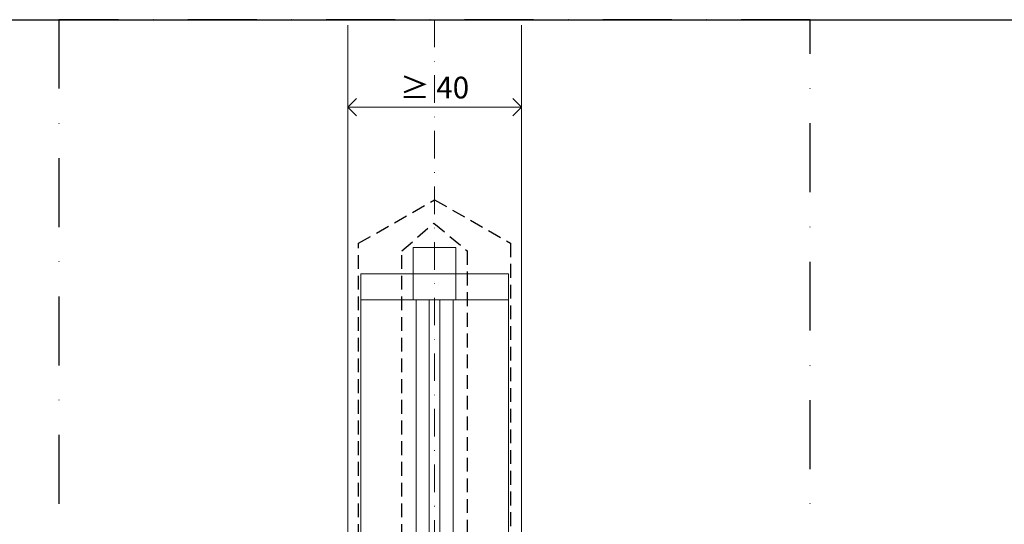
# Model space of a CAD drawing. Units: millimetres. Extents: x 15593 to 19973, y 320 to 1618.
# Drawn here: x 18588 to 18815, y 1224 to 1340 of the extents above; entities that cross this region are included whole.
import ezdxf

# ---------------------------------------------------------------- set-up
doc = ezdxf.new("R2010")
doc.units = ezdxf.units.MM
doc.header["$LTSCALE"] = 0.25
doc.header["$PDMODE"] = 35
doc.header["$PDSIZE"] = -10
doc.linetypes.add('DASHDOTX2', pattern=[50.8, 25.4, -12.7, 0, -12.7])
doc.linetypes.add('DASHED', pattern=[19.05, 12.7, -6.35])
doc.layers.get('0').update_dxf_attribs({"lineweight": 20})
doc.layers.get('Defpoints').update_dxf_attribs({"color": 3})
doc.layers.add('FJ defpoints', color=2, linetype='DASHDOTX2', plot=False)
for name, color, linetype, lineweight in [('FJ hulplijnen', 252, 'Continuous', 20), ('FJ maatvoering', 250, 'Continuous', 18), ('FJ onderdelen', 7, 'Continuous', 35), ('FJ sparingen', 251, 'Continuous', 20)]:
    doc.layers.add(name, color=color, linetype=linetype, lineweight=lineweight)
doc.styles.get("Standard").update_dxf_attribs({"font": 'txt', "height": 2.5})
doc.dimstyles.new('Copy of FritsJurgens', dxfattribs={"dimscale": 15, "dimtxt": 2.5, "dimasz": 2, "dimexe": 1, "dimexo": 2, "dimgap": 1, "dimtad": 1, "dimdec": 1, "dimzin": 12, "dimdsep": 46, "dimtxsty": 'Standard', "dimblk": 'OPEN90', "dimcen": -1, "dimclrd": 256, "dimclre": 8, "dimclrt": 7, "dimadec": 1, "dimazin": 3, "dimtfac": 0.5, "dimtdec": 1, "dimtix": 1, "dimtmove": 0, "dimatfit": 3, "dimldrblk": 'OPEN30', "dimfxl": 3, "dimtvp": 78.125, "dimtolj": 1, "dimtzin": 13, "dimlwd": -1, "dimlwe": -1, "dimarcsym": 0})

# ---------------------------------------------------------------- blocks, each defined once
blk = doc.blocks.new('_Open90')
at = {"color": 0, "linetype": 'ByBlock', "lineweight": -2}
for p, q in [((-0.5, 0.5), (0, 0)), ((0, 0), (-1, 0)), ((0, 0), (-0.5, -0.5))]:
    blk.add_line(p, q, dxfattribs=at)
blk = doc.blocks.new('*D19')
at = {"layer": 'Defpoints', "color": 0, "transparency": 16777216}
for p in [(18664.02, 1319.77), (18704.02, 1319.77), (18704.02, 1319.77)]:
    blk.add_point(p, dxfattribs=at)
at = {"layer": 'FJ maatvoering', "color": 8, "transparency": 16777216}
for p, q in [((18664.02, 1323.77), (18664.02, 1321.77)), ((18704.02, 1323.77), (18704.02, 1321.77))]:
    blk.add_line(p, q, dxfattribs=at)
at = {"layer": 'FJ maatvoering', "transparency": 16777216}
blk.add_line((18668.02, 1319.77), (18700.02, 1319.77), dxfattribs=at)
at = {"layer": 'FJ maatvoering', "transparency": 16777216, "xscale": 4, "yscale": 4, "zscale": 4, "rotation": 180}
blk.add_blockref('_Open90', (18664.02, 1319.77), dxfattribs=at)
at = {"layer": 'FJ maatvoering', "transparency": 16777216, "xscale": 4, "yscale": 4, "zscale": 4}
blk.add_blockref('_Open90', (18704.02, 1319.77), dxfattribs=at)
at = {"layer": 'FJ maatvoering', "color": 7, "transparency": 16777216, "insert": (18684.02, 1324.27), "char_height": 5, "attachment_point": 5}
blk.add_mtext('\\A1;{\\fArial|b0|i0|c0|p34;≥} 40', dxfattribs=at)
blk = doc.blocks.new('_Open30')
at = {"color": 0, "linetype": 'ByBlock', "lineweight": -2}
for p, q in [((-1, 0.2679), (0, 0)), ((0, 0), (-1, -0.2679)), ((0, 0), (-1, 0))]:
    blk.add_line(p, q, dxfattribs=at)
blk = doc.blocks.new('system_3-2')
at = {"layer": 'FJ onderdelen', "lineweight": 18}
for p, q in [((-17, 131), (17, 131)), ((-16, 5.75), (-16, 0)), ((16, 0), (16, 5.75)), ((-16, 0), (16, 0)), ((-14.5, 0), (-14.5, -6.7)), ((-4.76, 0), (-4.76, -4.1)), ((2.27, 0), (2.27, -4.16)), ((14.5, -6.7), (14.5, 0))]:
    blk.add_line(p, q, dxfattribs=at)
for points in [[(-4.9, 137), (4.9, 137), (4.9, 143), (-4.9, 143)], [(-17, 5.75), (17, 5.75), (17, 137), (-17, 137)], [(-4.9, 131), (4.9, 131), (4.9, 137), (-4.9, 137)], [(-4.25, 131), (4.25, 131), (4.25, 10.75), (-4.25, 10.75)], [(-1.25, 131), (1.25, 131), (1.25, 15), (-1.25, 15)], [(-6.5, 10.75), (-6.5, 5.75), (6.5, 5.75), (6.5, 10.75)], [(-14.5, 0), (14.5, 0), (14.5, -6.7), (-14.5, -6.7)], [(-13, -12.7), (13, -12.7), (14, -6.7), (-14, -6.7)]]:
    blk.add_lwpolyline(points, close=True, dxfattribs=at)
for points in [[(3.97, 10.75), (3.05, 11.16), (3.97, 11.65), (3.05, 12.13), (3.97, 12.62), (3.05, 13.11), (3.97, 13.6), (3.05, 14.09), (3.87, 14.77), (3.56, 15), (-3.56, 15), (-3.87, 14.77), (-3.05, 14.09), (-3.97, 13.6), (-3.05, 13.11), (-3.97, 12.62), (-3.05, 12.13), (-3.97, 11.65), (-3.05, 11.16), (-3.97, 10.75)], [(0, -6.7), (-14, -6.7), (-13, -12.7), (13, -12.7), (14, -6.7), (0, -6.7)]]:
    blk.add_lwpolyline(points, dxfattribs=at)
at = {"layer": 'FJ onderdelen', "linetype": 'DASHED', "lineweight": 18}
for points in [[(-11.76, 5.75), (-11.76, 3.5), (-15.26, 0)], [(-6.26, 5.75), (-6.26, 3.5), (-2.76, 0)], [(6.26, 5.75), (6.26, 3.5), (2.76, 0)], [(11.76, 5.75), (11.76, 3.5), (15.26, 0)]]:
    blk.add_lwpolyline(points, dxfattribs=at)
at = {"layer": 'FJ onderdelen', "lineweight": 18}
blk.add_lwpolyline([(7.25, -4), (7.25, 0), (-7.25, 0), (-7.25, -4, 0.024891), (7.25, -4)], format="xyb", dxfattribs=at)

msp = doc.modelspace()

# ---------------------------------------------------------------- linework, layer by layer
at = {"layer": 'Defpoints'}
msp.add_lwpolyline([(18244.6183, 1339.8985), (19097.7154, 1339.8985), (19097.7154, 593.2555), (18244.6183, 593.2555)], close=True, dxfattribs=at)
at = {"layer": 'FJ defpoints', "color": 2, "linetype": 'DASHED', "lineweight": 9}
msp.add_line((18219.6183, 1339.8985), (19122.7614, 1339.8985), dxfattribs=at)
at = {"layer": 'FJ defpoints', "linetype": 'DASHDOTX2', "ltscale": 2.5}
for points in [[(18770.519, 1109.0711), (18770.519, 1339.8985), (18597.525, 1339.8985), (18597.525, 1109.0711)], [(18597.525, 1109.0711), (18770.519, 1109.0711), (18770.519, 1339.8985), (18597.525, 1339.8985)]]:
    msp.add_lwpolyline(points, close=True, dxfattribs=at)
at = {"layer": 'FJ hulplijnen', "linetype": 'DASHDOTX2'}
msp.add_lwpolyline([(18684.022, 1339.8985), (18684.022, 1115.1414)], dxfattribs=at)
at = {"layer": 'FJ hulplijnen', "color": 155}
msp.add_lwpolyline([(18664.022, 1338.6377), (18664.022, 1144.4263), (18704.022, 1144.4263), (18704.022, 1338.6377)], dxfattribs=at)
at = {"layer": 'FJ sparingen', "linetype": 'DASHED', "lineweight": 25}
msp.add_lwpolyline([(18666.522, 1144.4263), (18666.522, 1288.4263), (18684.022, 1298.4608), (18701.522, 1288.4263), (18701.522, 1144.4263), (18666.822, 1144.4263)], dxfattribs=at)
at = {"layer": 'FJ sparingen', "color": 251, "linetype": 'DASHED', "lineweight": 25}
msp.add_lwpolyline([(18676.522, 1144.4263), (18676.522, 1286.6774), (18683.8617, 1293.0661), (18691.522, 1286.6774), (18691.522, 1144.4263)], dxfattribs=at)

# ---------------------------------------------------------------- block references
msp.add_blockref('system_3-2', (18684.022, 1144.4263))

# ---------------------------------------------------------------- dimensions: what is measured, and where the dimension line sits
at = {"layer": 'FJ maatvoering'}
dim = msp.add_linear_dim(base=(18704.022, 1319.7655), p1=(18664.022, 1319.7655), p2=(18704.022, 1319.7655), text='{\\fArial|b0|i0|c0|p34;≥} <>', dimstyle='Copy of FritsJurgens', dxfattribs=at)
dim.commit()
dim.dimension.update_dxf_attribs({"geometry": '*D19', "text_midpoint": (18684.022, 1324.2655)})

doc.saveas('drawing.dxf')
